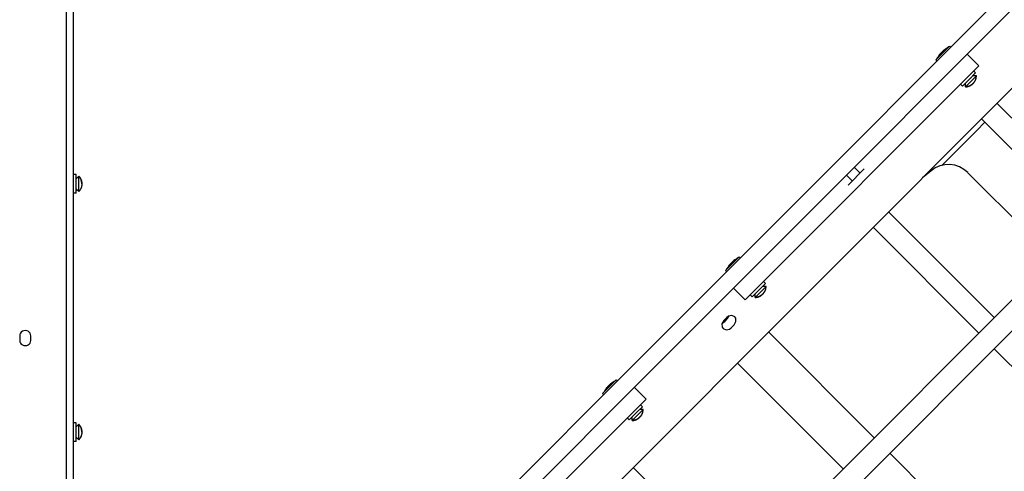
# Model space of a CAD drawing. Units: millimetres. Extents: x -5978 to 7203, y -5430 to 6153.
# Drawn here: x 95 to 810, y -867 to -539 of the extents above; entities that cross this region are included whole.
import ezdxf

# ---------------------------------------------------------------- set-up
doc = ezdxf.new("R2010")
doc.units = ezdxf.units.MM

# ---------------------------------------------------------------- blocks, each defined once
blk = doc.blocks.new('ECO-03')
for p, q in [((1023.43, -307.38), (643.28, -687.53)), ((1031.91, -315.87), (651.77, -696.01)), ((129.39, -1122.37), (129.39, -352.19)), ((232.72, -1172.25), (1023.24, -381.73)), ((134.39, -1083.4), (134.39, -413.4)), ((770.6, -558.58), (760.7, -568.48)), ((770.6, -558.58), (771.42, -559.4)), ((783.44, -564.35), (791.92, -572.83)), ((760.7, -568.48), (761.52, -569.29)), ((791.92, -572.83), (622.22, -742.54)), ((784.85, -582.73), (789.62, -577.96)), ((789.62, -577.96), (788.21, -576.54)), ((780.08, -587.5), (778.66, -586.09)), ((780.08, -587.5), (784.85, -582.73)), ((782.2, -588.03), (790.15, -580.08)), ((782.2, -588.03), (782.2, -585.38)), ((790.15, -580.08), (787.5, -580.08)), ((790.08, -580.85), (790.13, -580.81)), ((782.93, -588.01), (782.97, -587.96)), ((959.25, -599.25), (450.13, -1108.36)), ((805.09, -599.89), (881.85, -676.65)), ((970.56, -610.56), (461.45, -1119.68)), ((796.29, -613.72), (790.2, -619.81)), ((793.77, -611.2), (870.54, -687.96)), ((790.2, -619.81), (765, -645)), ((708.71, -647.55), (696.94, -659.33)), ((701.45, -646.33), (705.69, -650.58)), ((757.2, -648.92), (750.97, -654.01)), ((846.11, -712.39), (783.99, -650.27)), ((136.39, -651.65), (134.39, -651.65)), ((136.39, -665.15), (136.39, -651.65)), ((138.26, -652.77), (136.39, -654.65)), ((138.26, -658.4), (138.26, -652.77)), ((138.76, -653.37), (138.76, -653.3)), ((695.72, -652.06), (699.96, -656.3)), ((138.26, -664.02), (136.39, -662.15)), ((138.26, -664.02), (138.26, -658.4)), ((138.76, -663.49), (138.76, -663.42)), ((136.39, -665.15), (134.39, -665.15)), ((726.4, -678.57), (803.16, -755.33)), ((643.28, -687.53), (538.52, -792.29)), ((715.09, -689.89), (791.85, -766.65)), ((651.77, -696.01), (547, -800.78)), ((617.87, -711.32), (607.97, -721.22)), ((617.87, -711.32), (618.68, -712.13)), ((607.97, -721.22), (608.78, -722.03)), ((636.89, -730.69), (635.47, -729.28)), ((613.73, -734.05), (622.22, -742.54)), ((627.34, -740.24), (632.11, -735.47)), ((629.46, -740.77), (637.42, -732.81)), ((632.11, -735.47), (636.89, -730.69)), ((637.42, -732.81), (634.77, -732.81)), ((637.35, -733.59), (637.39, -733.54)), ((627.34, -740.24), (625.93, -738.82)), ((629.46, -740.77), (629.46, -738.12)), ((630.19, -740.74), (630.24, -740.7)), ((606.72, -757.46), (605.37, -759.82)), ((606.58, -758.49), (607.44, -757.94)), ((608.84, -755.34), (606.72, -757.46)), ((607.39, -758.13), (609.51, -756.01)), ((607.44, -757.94), (608.22, -757.26)), ((608.22, -757.26), (608.24, -757.25)), ((608.24, -757.25), (608.97, -756.39)), ((610, -754.46), (608.84, -755.34)), ((608.97, -756.39), (609.55, -755.47)), ((609.51, -756.01), (610.72, -754.13)), ((609.55, -755.47), (609.92, -754.51)), ((612.54, -753.87), (610, -754.46)), ((614.69, -754.82), (612.54, -753.87)), ((615.37, -755.84), (614.69, -754.82)), ((615.52, -758.31), (615.37, -755.84)), ((605.37, -759.82), (605.52, -762.29)), ((605.51, -759.34), (607.39, -758.13)), ((605.52, -762.29), (606.2, -763.31)), ((605.72, -758.87), (606.58, -758.49)), ((606.2, -763.31), (608.35, -764.26)), ((608.35, -764.26), (610.88, -763.66)), ((610.88, -763.66), (612.04, -762.78)), ((612.04, -762.78), (614.16, -760.66)), ((614.16, -760.66), (615.52, -758.31)), ((95.34, -768.5), (95.34, -772.03)), ((103.44, -772.03), (103.44, -768.5)), ((639.25, -765.73), (716.01, -842.49)), ((803.16, -777.96), (885.35, -860.14)), ((538.52, -792.29), (158.37, -1172.44)), ((616.62, -788.36), (693.38, -865.12)), ((547, -800.78), (166.86, -1180.92)), ((528.56, -800.62), (518.66, -810.52)), ((528.56, -800.62), (529.38, -801.43)), ((541.75, -806.03), (550.24, -814.52)), ((550.24, -814.52), (419.42, -945.33)), ((518.66, -810.52), (519.48, -811.33)), ((540.16, -830.07), (548.11, -822.12)), ((542.81, -824.77), (547.58, -820)), ((548.11, -822.12), (545.46, -822.12)), ((547.58, -820), (546.17, -818.58)), ((538.04, -829.54), (536.62, -828.13)), ((538.04, -829.54), (542.81, -824.77)), ((540.16, -830.07), (540.16, -827.42)), ((548.05, -822.89), (548.09, -822.85)), ((136.39, -831.65), (134.39, -831.65)), ((136.39, -845.15), (136.39, -831.65)), ((138.26, -832.77), (136.39, -834.65)), ((138.26, -838.4), (138.26, -832.77)), ((138.76, -833.37), (138.76, -833.3)), ((540.89, -830.05), (540.94, -830)), ((138.26, -844.02), (136.39, -842.15)), ((138.26, -844.02), (138.26, -838.4)), ((138.76, -843.49), (138.76, -843.42)), ((136.39, -845.15), (134.39, -845.15)), ((727.32, -853.81), (809.5, -935.99)), ((540.77, -864.2), (617.53, -940.96))]:
    blk.add_line(p, q)
for centre, radius, start, end in [((783.85, -580.42), 25.82, 142.19313, 151.13011), ((782.54, -581.73), 25.82, 118.86989, 127.80687), ((783.15, -580.22), 7, 355.15292, 1.14008), ((782.34, -581.03), 7, 268.85992, 274.84708), ((769.85, -664.41), 20, 45, 129.25056), ((133.41, -657.82), 7, 40.15292, 46.14008), ((133.41, -658.97), 7, 313.85992, 319.84708), ((629.8, -734.46), 25.82, 118.86989, 127.80687), ((631.11, -733.15), 25.82, 142.19313, 151.13011), ((630.42, -732.95), 7, 355.15292, 1.14008), ((629.6, -733.77), 7, 268.85992, 274.84708), ((541.81, -822.46), 25.82, 142.19313, 151.13011), ((540.5, -823.76), 25.82, 118.86989, 127.80687), ((541.11, -822.26), 7, 355.15292, 1.14008), ((133.41, -837.82), 7, 40.15292, 46.14008), ((540.3, -823.07), 7, 268.85992, 274.84708), ((133.41, -838.97), 7, 313.85992, 319.84708)]:
    blk.add_arc(centre, radius, start, end)
for centre, major_axis in [((99.39, -768.5), (4.05, 0)), ((99.39, -772.03), (-4.05, 0))]:
    blk.add_ellipse(centre, major_axis=major_axis, ratio=0.906308, start_param=0, end_param=3.141593)
for points, knots in [([(763.44, -564.59), (763.52, -564.49), (763.68, -564.3), (763.95, -564.03), (764.14, -563.86), (764.26, -563.77)], [0, 0, 0, 0, 2.034238, 3.737914, 6, 6, 6, 6]), ([(763.44, -564.59), (763.48, -564.54), (763.56, -564.45), (763.68, -564.3), (763.83, -564.15), (764.03, -563.96), (764.18, -563.84), (764.26, -563.77)], [0, 0, 0, 0, 1.330695, 2.447969, 3.940876, 5.83642, 8, 8, 8, 8]), ([(764.26, -563.77), (764.38, -563.63), (764.58, -563.42), (764.85, -563.14), (765.1, -562.88), (765.45, -562.54), (765.73, -562.29), (765.89, -562.14)], [0, 0, 0, 0, 1.939671, 3.021963, 4.040649, 5.694623, 8, 8, 8, 8]), ([(765.89, -562.14), (765.75, -562.26), (765.54, -562.46), (765.26, -562.73), (765, -562.98), (764.66, -563.32), (764.41, -563.61), (764.26, -563.77)], [0, 0, 0, 0, 1.939671, 3.021963, 4.040649, 5.694623, 8, 8, 8, 8]), ([(766.71, -561.32), (766.64, -561.38), (766.52, -561.47), (766.35, -561.63), (766.14, -561.84), (765.99, -562.02), (765.89, -562.14)], [0, 0, 0, 0, 1.697212, 2.644217, 4.260267, 7, 7, 7, 7]), ([(765.89, -562.14), (765.95, -562.07), (766.04, -561.95), (766.2, -561.78), (766.41, -561.57), (766.59, -561.42), (766.71, -561.32)], [0, 0, 0, 0, 1.697212, 2.644217, 4.260267, 7, 7, 7, 7]), ([(782.97, -587.96), (783.14, -587.95), (783.58, -587.89), (784.27, -587.74), (784.97, -587.49), (785.59, -587.2), (786.05, -586.93), (786.43, -586.68), (786.66, -586.5), (786.85, -586.35), (786.99, -586.23), (787.14, -586.11), (787.28, -585.98), (787.42, -585.84), (787.56, -585.71), (787.69, -585.57), (787.83, -585.43), (787.97, -585.29), (788.1, -585.15), (788.23, -585.01), (788.36, -584.86), (788.53, -584.66), (788.74, -584.4), (788.97, -584.06), (789.18, -583.72), (789.4, -583.31), (789.58, -582.9), (789.79, -582.33), (789.98, -581.68), (790.06, -581.12), (790.08, -580.85)], [0, 0, 0, 0, 1.440528, 3.815779, 6.035702, 7.800332, 9.686295, 10.668866, 11.689714, 12.216799, 12.748062, 13.288985, 13.835448, 14.389881, 14.946194, 15.505457, 16.06542, 16.624613, 17.182315, 17.739605, 18.298519, 18.86094, 19.998951, 21.163938, 22.341527, 23.504311, 25.158631, 26.172475, 28.686759, 31, 31, 31, 31]), ([(787.69, -585.57), (787.63, -585.63), (787.49, -585.78), (787.28, -585.98), (787.05, -586.19), (786.81, -586.38), (786.58, -586.57), (786.29, -586.78), (785.9, -587.02), (785.37, -587.31), (784.74, -587.58), (784.06, -587.79), (783.48, -587.91), (783.1, -587.95), (782.97, -587.96)], [0, 0, 0, 0, 0.710385, 1.686277, 2.453184, 3.283665, 4.206346, 4.983912, 6.21447, 8.013541, 10.02624, 11.857821, 13.940139, 15, 15, 15, 15]), ([(787.69, -585.57), (787.75, -585.51), (787.9, -585.37), (788.1, -585.16), (788.31, -584.93), (788.5, -584.69), (788.69, -584.46), (788.9, -584.17), (789.14, -583.78), (789.43, -583.25), (789.7, -582.62), (789.91, -581.94), (790.03, -581.36), (790.07, -580.98), (790.08, -580.85)], [0, 0, 0, 0, 0.710385, 1.686277, 2.453184, 3.283665, 4.206346, 4.983912, 6.21447, 8.013541, 10.02624, 11.857821, 13.940139, 15, 15, 15, 15]), ([(138.76, -653.37), (138.87, -653.5), (139.14, -653.85), (139.51, -654.44), (139.84, -655.11), (140.05, -655.7), (140.18, -656.17), (140.26, -656.55), (140.31, -656.83), (140.34, -657.07), (140.36, -657.25), (140.38, -657.44), (140.39, -657.62), (140.4, -657.82), (140.4, -658.01), (140.41, -658.2), (140.41, -658.4), (140.41, -658.59), (140.4, -658.79), (140.4, -658.98), (140.39, -659.18), (140.38, -659.37), (140.36, -659.57), (140.33, -659.83), (140.29, -660.1), (140.21, -660.5), (140.13, -660.83), (139.99, -661.27), (139.85, -661.62), (139.62, -662.13), (139.29, -662.72), (138.96, -663.18), (138.76, -663.42)], [0, 0, 0, 0, 1.533465, 4.061958, 6.425102, 8.30358, 9.800868, 10.832217, 11.895953, 12.443889, 13.00498, 13.570517, 14.146339, 14.728057, 15.31826, 15.910465, 16.505809, 17.101898, 17.697169, 18.290851, 18.884096, 19.479068, 20.077775, 20.679288, 21.904967, 22.529353, 24.406818, 25.020718, 26.781768, 27.861022, 30.109685, 33, 33, 33, 33]), ([(140.41, -658.4), (140.41, -658.31), (140.4, -658.11), (140.4, -657.81), (140.38, -657.5), (140.36, -657.2), (140.32, -656.9), (140.26, -656.55), (140.17, -656.1), (139.99, -655.52), (139.76, -654.95), (139.47, -654.37), (139.15, -653.86), (138.88, -653.51), (138.76, -653.37)], [0, 0, 0, 0, 0.710385, 1.686277, 2.453184, 3.283665, 4.206346, 4.983912, 6.21447, 8.013541, 10.02624, 11.349292, 13.413413, 15, 15, 15, 15]), ([(140.41, -658.4), (140.41, -658.48), (140.4, -658.68), (140.4, -658.98), (140.38, -659.29), (140.36, -659.59), (140.32, -659.89), (140.26, -660.24), (140.17, -660.69), (139.99, -661.27), (139.76, -661.84), (139.47, -662.42), (139.15, -662.93), (138.88, -663.28), (138.76, -663.42)], [0, 0, 0, 0, 0.710385, 1.686277, 2.453184, 3.283665, 4.206346, 4.983912, 6.21447, 8.013541, 10.02624, 11.349292, 13.413413, 15, 15, 15, 15]), ([(611.53, -716.51), (611.65, -716.37), (611.84, -716.15), (612.11, -715.87), (612.37, -715.61), (612.71, -715.28), (612.99, -715.02), (613.16, -714.88)], [0, 0, 0, 0, 1.939671, 3.021963, 4.040649, 5.694623, 8, 8, 8, 8]), ([(613.16, -714.88), (613.02, -715), (612.8, -715.19), (612.52, -715.46), (612.26, -715.72), (611.93, -716.06), (611.67, -716.34), (611.53, -716.51)], [0, 0, 0, 0, 1.939671, 3.021963, 4.040649, 5.694623, 8, 8, 8, 8]), ([(613.97, -714.06), (613.9, -714.12), (613.79, -714.21), (613.61, -714.37), (613.41, -714.57), (613.25, -714.76), (613.16, -714.88)], [0, 0, 0, 0, 1.697212, 2.644217, 4.260267, 7, 7, 7, 7]), ([(613.16, -714.88), (613.22, -714.8), (613.31, -714.69), (613.47, -714.51), (613.67, -714.31), (613.85, -714.15), (613.97, -714.06)], [0, 0, 0, 0, 1.697212, 2.644217, 4.260267, 7, 7, 7, 7]), ([(610.71, -717.32), (610.79, -717.22), (610.94, -717.04), (611.22, -716.76), (611.41, -716.6), (611.53, -716.51)], [0, 0, 0, 0, 2.034238, 3.737914, 6, 6, 6, 6]), ([(610.71, -717.32), (610.75, -717.27), (610.82, -717.18), (610.95, -717.04), (611.1, -716.88), (611.29, -716.7), (611.44, -716.57), (611.53, -716.51)], [0, 0, 0, 0, 1.330695, 2.447969, 3.940876, 5.83642, 8, 8, 8, 8]), ([(630.24, -740.7), (630.41, -740.68), (630.85, -740.63), (631.53, -740.47), (632.23, -740.23), (632.85, -739.94), (633.32, -739.67), (633.69, -739.41), (633.93, -739.24), (634.12, -739.09), (634.26, -738.97), (634.4, -738.84), (634.54, -738.71), (634.68, -738.58), (634.82, -738.44), (634.96, -738.31), (635.1, -738.17), (635.23, -738.03), (635.37, -737.89), (635.5, -737.74), (635.63, -737.6), (635.8, -737.39), (636, -737.13), (636.23, -736.8), (636.45, -736.45), (636.67, -736.04), (636.85, -735.64), (637.06, -735.07), (637.24, -734.41), (637.32, -733.86), (637.35, -733.59)], [0, 0, 0, 0, 1.440528, 3.815779, 6.035702, 7.800332, 9.686295, 10.668866, 11.689714, 12.216799, 12.748062, 13.288985, 13.835448, 14.389881, 14.946194, 15.505457, 16.06542, 16.624613, 17.182315, 17.739605, 18.298519, 18.86094, 19.998951, 21.163938, 22.341527, 23.504311, 25.158631, 26.172475, 28.686759, 31, 31, 31, 31]), ([(634.96, -738.31), (635.02, -738.25), (635.16, -738.1), (635.36, -737.89), (635.57, -737.66), (635.77, -737.43), (635.96, -737.19), (636.16, -736.9), (636.41, -736.52), (636.7, -735.99), (636.96, -735.36), (637.17, -734.68), (637.29, -734.09), (637.34, -733.72), (637.35, -733.59)], [0, 0, 0, 0, 0.710385, 1.686277, 2.453184, 3.283665, 4.206346, 4.983912, 6.21447, 8.013541, 10.02624, 11.857821, 13.940139, 15, 15, 15, 15]), ([(634.96, -738.31), (634.9, -738.37), (634.75, -738.51), (634.54, -738.71), (634.31, -738.92), (634.08, -739.12), (633.84, -739.31), (633.55, -739.51), (633.17, -739.76), (632.64, -740.05), (632.01, -740.31), (631.33, -740.52), (630.74, -740.64), (630.37, -740.69), (630.24, -740.7)], [0, 0, 0, 0, 0.710385, 1.686277, 2.453184, 3.283665, 4.206346, 4.983912, 6.21447, 8.013541, 10.02624, 11.857821, 13.940139, 15, 15, 15, 15]), ([(521.41, -806.63), (521.49, -806.52), (521.64, -806.34), (521.91, -806.07), (522.11, -805.9), (522.22, -805.81)], [0, 0, 0, 0, 2.034238, 3.737914, 6, 6, 6, 6]), ([(521.41, -806.63), (521.44, -806.58), (521.52, -806.49), (521.64, -806.34), (521.79, -806.18), (521.99, -806), (522.14, -805.88), (522.22, -805.81)], [0, 0, 0, 0, 1.330695, 2.447969, 3.940876, 5.83642, 8, 8, 8, 8]), ([(522.22, -805.81), (522.35, -805.67), (522.54, -805.46), (522.81, -805.17), (523.06, -804.92), (523.41, -804.58), (523.69, -804.33), (523.85, -804.18)], [0, 0, 0, 0, 1.939671, 3.021963, 4.040649, 5.694623, 8, 8, 8, 8]), ([(523.85, -804.18), (523.71, -804.3), (523.5, -804.5), (523.22, -804.77), (522.96, -805.02), (522.63, -805.36), (522.37, -805.65), (522.22, -805.81)], [0, 0, 0, 0, 1.939671, 3.021963, 4.040649, 5.694623, 8, 8, 8, 8]), ([(524.67, -803.36), (524.6, -803.42), (524.48, -803.51), (524.31, -803.67), (524.1, -803.88), (523.95, -804.06), (523.85, -804.18)], [0, 0, 0, 0, 1.697212, 2.644217, 4.260267, 7, 7, 7, 7]), ([(523.85, -804.18), (523.91, -804.1), (524, -803.99), (524.16, -803.82), (524.37, -803.61), (524.55, -803.46), (524.67, -803.36)], [0, 0, 0, 0, 1.697212, 2.644217, 4.260267, 7, 7, 7, 7]), ([(540.94, -830), (541.1, -829.99), (541.54, -829.93), (542.23, -829.78), (542.93, -829.53), (543.55, -829.24), (544.02, -828.97), (544.39, -828.72), (544.63, -828.54), (544.81, -828.39), (544.96, -828.27), (545.1, -828.15), (545.24, -828.02), (545.38, -827.88), (545.52, -827.75), (545.66, -827.61), (545.79, -827.47), (545.93, -827.33), (546.06, -827.19), (546.2, -827.05), (546.32, -826.9), (546.49, -826.7), (546.7, -826.44), (546.93, -826.1), (547.14, -825.76), (547.36, -825.35), (547.55, -824.94), (547.76, -824.37), (547.94, -823.72), (548.02, -823.16), (548.05, -822.89)], [0, 0, 0, 0, 1.440528, 3.815779, 6.035702, 7.800332, 9.686295, 10.668866, 11.689714, 12.216799, 12.748062, 13.288985, 13.835448, 14.389881, 14.946194, 15.505457, 16.06542, 16.624613, 17.182315, 17.739605, 18.298519, 18.86094, 19.998951, 21.163938, 22.341527, 23.504311, 25.158631, 26.172475, 28.686759, 31, 31, 31, 31]), ([(545.65, -827.61), (545.59, -827.67), (545.45, -827.81), (545.24, -828.02), (545.01, -828.23), (544.78, -828.42), (544.54, -828.61), (544.25, -828.81), (543.87, -829.06), (543.33, -829.35), (542.71, -829.62), (542.02, -829.83), (541.44, -829.95), (541.06, -829.99), (540.94, -830)], [0, 0, 0, 0, 0.710385, 1.686277, 2.453184, 3.283665, 4.206346, 4.983912, 6.21447, 8.013541, 10.02624, 11.857821, 13.940139, 15, 15, 15, 15]), ([(545.65, -827.61), (545.71, -827.55), (545.86, -827.41), (546.06, -827.19), (546.27, -826.96), (546.46, -826.73), (546.65, -826.49), (546.86, -826.21), (547.11, -825.82), (547.4, -825.29), (547.66, -824.66), (547.87, -823.98), (547.99, -823.4), (548.03, -823.02), (548.05, -822.89)], [0, 0, 0, 0, 0.710385, 1.686277, 2.453184, 3.283665, 4.206346, 4.983912, 6.21447, 8.013541, 10.02624, 11.857821, 13.940139, 15, 15, 15, 15]), ([(138.76, -833.37), (138.87, -833.5), (139.14, -833.85), (139.51, -834.44), (139.84, -835.11), (140.05, -835.7), (140.18, -836.17), (140.26, -836.55), (140.31, -836.83), (140.34, -837.07), (140.36, -837.25), (140.38, -837.44), (140.39, -837.62), (140.4, -837.82), (140.4, -838.01), (140.41, -838.2), (140.41, -838.4), (140.41, -838.59), (140.4, -838.79), (140.4, -838.98), (140.39, -839.18), (140.38, -839.37), (140.36, -839.57), (140.33, -839.83), (140.29, -840.1), (140.21, -840.5), (140.13, -840.83), (139.99, -841.27), (139.85, -841.62), (139.62, -842.13), (139.29, -842.72), (138.96, -843.18), (138.76, -843.42)], [0, 0, 0, 0, 1.533465, 4.061958, 6.425102, 8.30358, 9.800868, 10.832217, 11.895953, 12.443889, 13.00498, 13.570517, 14.146339, 14.728057, 15.31826, 15.910465, 16.505809, 17.101898, 17.697169, 18.290851, 18.884096, 19.479068, 20.077775, 20.679288, 21.904967, 22.529353, 24.406818, 25.020718, 26.781768, 27.861022, 30.109685, 33, 33, 33, 33]), ([(140.41, -838.4), (140.41, -838.31), (140.4, -838.11), (140.4, -837.81), (140.38, -837.5), (140.36, -837.2), (140.32, -836.9), (140.26, -836.55), (140.17, -836.1), (139.99, -835.52), (139.76, -834.95), (139.47, -834.37), (139.15, -833.86), (138.88, -833.51), (138.76, -833.37)], [0, 0, 0, 0, 0.710385, 1.686277, 2.453184, 3.283665, 4.206346, 4.983912, 6.21447, 8.013541, 10.02624, 11.349292, 13.413413, 15, 15, 15, 15]), ([(140.41, -838.4), (140.41, -838.48), (140.4, -838.68), (140.4, -838.98), (140.38, -839.29), (140.36, -839.59), (140.32, -839.89), (140.26, -840.24), (140.17, -840.69), (139.99, -841.27), (139.76, -841.84), (139.47, -842.42), (139.15, -842.93), (138.88, -843.28), (138.76, -843.42)], [0, 0, 0, 0, 0.710385, 1.686277, 2.453184, 3.283665, 4.206346, 4.983912, 6.21447, 8.013541, 10.02624, 11.349292, 13.413413, 15, 15, 15, 15])]:
    blk.add_open_spline(points, degree=3, knots=knots)

msp = doc.modelspace()

# ---------------------------------------------------------------- block references
msp.add_blockref('ECO-03', (0, 0))

doc.saveas('drawing.dxf')
